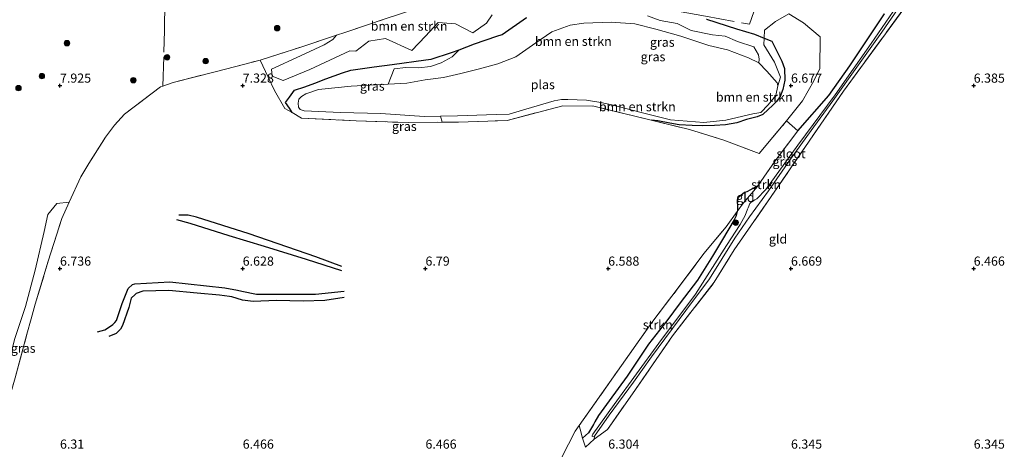
# Model space of a CAD drawing. Units: metres. Extents: x 160000 to 170008, y 439024 to 443753.
# Drawn here: x 164689 to 164958, y 442001 to 442118 of the extents above; entities that cross this region are included whole.
import ezdxf
from ezdxf.enums import TextEntityAlignment as Align

# ---------------------------------------------------------------- set-up
doc = ezdxf.new("R2010")
doc.units = ezdxf.units.M
doc.linetypes.add('IE-TERREINAFSCHEIDING', pattern=[10, 8, -2])
doc.layers.get('0').update_dxf_attribs({"lineweight": 25})
for name, color, linetype, lineweight in [('B-ME-GR-BOMENSTRUIKEN-GV-B6', 93, 'Continuous', 18), ('B-ME-GR-BOOM-S-B1', 93, 'Continuous', 18), ('B-ME-GR-STRUIKEN-GV-B6', 93, 'Continuous', 18), ('B-ME-GW-GRONDWERKLIJN-L-B1', 10, 'Continuous', 25), ('B-ME-GW-HOOGTEPUNT-S-B1', 10, 'Continuous', 25), ('B-ME-GW-INSTEEKWATERGANG-L-B1', 10, 'Continuous', 25), ('B-ME-GW-TEENLIJN-L-B1', 93, 'Continuous', 18), ('B-ME-IE-GRASLAND-GV-B6', 93, 'Continuous', 18), ('B-ME-IE-GRONDWERKLIJN-GROND_INGERICHT-GV-B6', 253, 'Continuous', 18), ('B-ME-IE-TERREINAFSCHEIDING-RASTERHEKWERK-L-B1', 8, 'IE-TERREINAFSCHEIDING', 18), ('B-ME-OG-BREUK-L-B1', 10, 'Continuous', 25), ('B-ME-OG-WATER-GV-B6', 153, 'Continuous', 18)]:
    doc.layers.add(name, color=color, linetype=linetype, lineweight=lineweight)
doc.styles.add('NLCS-ISO', font='NLCS-ISO.TTF')

# ---------------------------------------------------------------- blocks, each defined once
blk = doc.blocks.new('boom')
blk.add_hatch(color=256).paths.add_polyline_path([(-0.75, 0, 1), (0.75, 0, 1)])
blk.add_circle((0, 0), 0.75)
blk = doc.blocks.new('hoogtepunt')
for p, q in [((-0.5, 0), (0.5, 0)), ((0, 0.5), (0, -0.5))]:
    blk.add_line(p, q)

msp = doc.modelspace()

# ---------------------------------------------------------------- linework, layer by layer
at = {"layer": 'B-ME-GR-BOMENSTRUIKEN-GV-B6'}
for points in [[(164818.2172, 442119.3269, 6.8477), (164816.669, 442117.0788, 6.8464), (164812.9399, 442114.4148, 6.89), (164808.1986, 442116.8445, 7.064), (164803.509, 442117.1829, 7.1491), (164800.0264, 442113.4693, 7.2666), (164796.2799, 442109.6155, 7.0276), (164789.0398, 442112.8287, 7.1994), (164784.5294, 442112.086, 7.2476), (164780.9667, 442109.4214, 7.2176), (164779.3335, 442109.5165, 7.3273), (164768.3304, 442104.3884, 7.275), (164761.0997, 442101.368, 7.0443), (164758.0304, 442102.5565, 7.1615), (164757.8631, 442104.4481, 6.9631), (164765.838, 442108.1404, 7.3293), (164772.3048, 442111.1488, 7.4476), (164774.6523, 442112.6176, 7.4159), (164775.6243, 442113.7211, 7.4749), (164777.902, 442114.473, 7.511), (164789.225, 442118.283, 7.421)], [(164864.2411, 442117.7973, 7.2611), (164868.9035, 442116.9124, 7.2943), (164872.652, 442115.0264, 7.1694), (164878.558, 442113.8141, 7.2348), (164882.0129, 442113.5194, 7.3218), (164885.3376, 442112.0735, 7.2561), (164889.8392, 442110.593, 7.2672), (164891.1511, 442108.3481, 7.1099), (164891.2767, 442107.1639, 7.026), (164891.168, 442106.214, 5.96), (164888.337, 442107.562, 5.954), (164882.676, 442109.743, 5.933), (164877.523, 442110.965, 5.952), (164869.891, 442113.5, 5.927), (164863.011, 442115.382, 5.939), (164857.241, 442116.872, 5.946), (164850.835, 442117.287, 5.936), (164843.372, 442117.076, 5.942), (164839.567, 442116.471, 5.925), (164834.575, 442114.65, 5.933), (164830.205, 442111.686, 5.951), (164824.714, 442107.799, 5.959), (164819.825, 442105.963, 5.939), (164814.75, 442104.53, 5.948), (164809.711, 442103.249, 5.921), (164804.891, 442102.16, 5.964), (164799.891, 442101.533, 5.903), (164794.891, 442100.624, 5.892), (164789.8019, 442100.3706, 5.9186), (164791.3977, 442104.5638, 6.5293), (164794.5837, 442104.9312, 6.5501), (164798.1785, 442104.8839, 6.4816), (164801.3747, 442105.176, 6.4425), (164804.2663, 442106.2042, 6.4994), (164807.3376, 442107.8752, 6.5526), (164809.2389, 442109.7754, 6.7022), (164813.4322, 442111.3624, 6.6549), (164819.5301, 442113.5102, 6.7019), (164820.9457, 442113.9507, 6.6282), (164827.6391, 442118.6363, 6.691)], [(164860.7295, 442119.0101, 7.2899), (164864.2411, 442117.7973, 7.2611)], [(164897.0554, 442097.0089, 6.6773), (164897.7714, 442098.918, 6.6765), (164898.3652, 442101.4468, 6.6008), (164898.254, 442104.6854, 6.6199), (164897.5246, 442106.6611, 6.6028), (164894.7511, 442112.1058, 6.8605), (164892.6585, 442112.9647, 6.5625), (164892.7936, 442115.124, 6.7268), (164895.777, 442117.5323, 6.7877), (164899.404, 442119.5823, 6.8336), (164903.3979, 442117.1789, 6.9099), (164907.9458, 442113.3104, 6.6855), (164907.9353, 442104.6331, 6.7004), (164906.2925, 442101.2423, 6.6653), (164903.1381, 442095.8436, 6.6569), (164898.7918, 442090.3372, 6.4967), (164891.3208, 442081.3959, 6.6518), (164881.6744, 442085.1085, 6.6232), (164872.2343, 442087.9884, 6.6457), (164861.7604, 442090.5443, 6.7028), (164863.5842, 442090.3387, 6.661), (164866.883, 442089.7025, 6.5649), (164869.4037, 442089.2946, 6.6121), (164872.946, 442089.077, 6.6134), (164875.8925, 442089.0053, 6.4927), (164879.1054, 442089.1161, 6.5756), (164882.1281, 442089.2644, 6.6836), (164885.1479, 442089.8017, 6.6763), (164887.827, 442090.706, 6.6125), (164890.7585, 442091.4909, 6.4875), (164892.2648, 442092.043, 6.4883), (164893.7581, 442093.4868, 6.5473), (164894.9885, 442094.5677, 6.5675), (164896.0587, 442095.6466, 6.6149), (164897.0554, 442097.0089, 6.6773)], [(164882.143, 442090.552, 5.988), (164889.533, 442092.232, 5.993), (164891.782, 442092.614, 5.964), (164893.787, 442094.707, 5.944), (164895.823, 442097.291, 5.948), (164896.411, 442099.906, 5.937), (164897.1377, 442102.2503, 6.3716), (164895.4715, 442106.3957, 5.8522), (164892.541, 442111.0869, 6.4197), (164892.6585, 442112.9647, 6.5625), (164894.7511, 442112.1058, 6.8605), (164897.5246, 442106.6611, 6.6028), (164898.254, 442104.6854, 6.6199), (164898.3652, 442101.4468, 6.6008), (164897.7714, 442098.918, 6.6765), (164897.0554, 442097.0089, 6.6773), (164896.0587, 442095.6466, 6.6149), (164894.9885, 442094.5677, 6.5675), (164893.7581, 442093.4868, 6.5473), (164892.2648, 442092.043, 6.4883), (164890.7585, 442091.4909, 6.4875), (164887.827, 442090.706, 6.6125), (164885.1479, 442089.8017, 6.6763), (164882.1281, 442089.2644, 6.6836), (164879.1054, 442089.1161, 6.5756), (164875.8925, 442089.0053, 6.4927), (164872.946, 442089.077, 6.6134), (164869.4037, 442089.2946, 6.6121), (164866.883, 442089.7025, 6.5649), (164863.5842, 442090.3387, 6.661), (164861.7604, 442090.5443, 6.7028), (164846.0736, 442094.3724, 6.7884), (164837.573, 442094.4826, 6.8486), (164822.343, 442090.4925, 6.7038), (164809.0546, 442089.991, 7.0014), (164804.5595, 442089.9617, 7.0805), (164804.0938, 442091.6201, 5.9767), (164808.801, 442091.732, 5.986), (164819.359, 442092.051, 5.972), (164822.94, 442092.203, 5.961), (164827.434, 442093.5, 6.013), (164835.245, 442095.804, 5.942), (164837.225, 442096.225, 5.921), (164838.978, 442096.164, 5.959), (164844.074, 442096.029, 5.966), (164848.016, 442095.408, 5.892), (164850.984, 442094.684, 5.938), (164858.641, 442092.698, 5.962), (164867.045, 442090.587, 5.988), (164876.135, 442089.89, 5.948), (164882.143, 442090.552, 5.988)]]:
    msp.add_polyline3d(points, dxfattribs=at)
at = {"layer": 'B-ME-GR-STRUIKEN-GV-B6'}
for points in [[(164934.0021, 442129.0318, 6.08), (164921.926, 442111.459, 6.091), (164912.049, 442097.492, 6.091), (164901.903, 442083.716, 6.102), (164893.113, 442071.601, 6.102), (164890.674, 442069.061, 6.102), (164890.16, 442068.758, 6.102), (164889.426, 442068.317, 6.098), (164888.997, 442068.031, 6.093), (164888.723, 442067.774, 6.089), (164888.266, 442066.626, 6.085), (164888.094, 442066.189, 6.085), (164887.471, 442064.517, 6.085), (164886.104, 442062.05, 6.085), (164882.401, 442056.311, 6.106), (164873.889, 442043.018, 6.134), (164863.857, 442029.649, 6.15), (164851.633, 442012.831, 6.126), (164845.819, 442004.769, 6.079), (164845.576, 442004.275, 6.095), (164845.614, 442004.077, 6.031), (164846.2407, 442004.1846, 6.059), (164846.159, 442003.351, 6.259), (164843.827, 442001.163, 6.304), (164842.961, 442003.652, 6.563), (164844.635, 442005.143, 6.632), (164845.989, 442007.431, 6.673), (164846.343, 442008.069, 6.673), (164847.324, 442009.836, 6.539), (164850.235, 442013.818, 6.644), (164855.221, 442020.612, 6.705), (164861.042, 442029.324, 6.717), (164866.004, 442035.75, 6.774), (164869.665, 442040.653, 6.766), (164874.433, 442046.781, 6.766), (164878.538, 442053.408, 6.851), (164881.284, 442057.933, 6.794), (164884.435, 442063.297, 6.725), (164884.919, 442064.212, 6.729), (164885.2699, 442065.5443, 6.714), (164886.9851, 442067.9466, 6.3114), (164890.8013, 442072.3832, 6.8077), (164890.9532, 442072.6032, 6.809), (164895.6821, 442079.4546, 6.8506), (164901.9049, 442087.6068, 6.6698), (164910.355, 442097.259, 6.851), (164916.144, 442105.359, 6.863), (164925.564, 442119.569, 6.964)], [(164842.336, 442006.126, 6.64), (164842.0949, 442007.0991, 6.4725), (164861.9149, 442035.2979, 6.6227), (164869.1442, 442044.6929, 6.6973), (164876.159, 442054.0671, 6.7139), (164882.2802, 442061.3571, 6.7195), (164885.2699, 442065.5443, 6.714), (164884.919, 442064.212, 6.729), (164884.435, 442063.297, 6.725), (164881.284, 442057.933, 6.794), (164878.538, 442053.408, 6.851), (164874.433, 442046.781, 6.766), (164869.665, 442040.653, 6.766), (164866.004, 442035.75, 6.774), (164861.042, 442029.324, 6.717), (164855.221, 442020.612, 6.705), (164850.235, 442013.818, 6.644), (164847.324, 442009.836, 6.539), (164846.343, 442008.069, 6.673), (164845.989, 442007.431, 6.673), (164844.635, 442005.143, 6.632), (164842.961, 442003.652, 6.563), (164842.336, 442006.126, 6.64)]]:
    msp.add_polyline3d(points, dxfattribs=at)
at = {"layer": 'B-ME-GW-GRONDWERKLIJN-L-B1'}
for points in [[(164777.16, 442050.532, 6.964), (164770.024, 442053.18, 6.952), (164751.776, 442059.47, 6.952), (164737.385, 442064.033, 7.086), (164735.107, 442064.569, 7.009), (164732.551, 442064.598, 7.005)], [(164710.243, 442032.687, 6.421), (164712.239, 442033.252, 6.474), (164713.857, 442034.289, 6.47), (164714.418, 442034.735, 6.47), (164715.045, 442035.266, 6.454), (164715.478, 442035.825, 6.421), (164716.99, 442040.42, 6.527), (164718.703, 442044.508, 6.543), (164719.855, 442045.673, 6.592), (164720.498, 442045.858, 6.616), (164730.025, 442046.41, 6.693), (164745.107, 442044.684, 6.725), (164748.608, 442044.105, 6.758), (164749.78, 442043.817, 6.77), (164753.816, 442043.041, 6.766), (164763.646, 442043.008, 6.859), (164769.897, 442043.041, 6.911), (164777.796, 442043.793, 6.969)]]:
    msp.add_polyline3d(points, dxfattribs=at)
at = {"layer": 'B-ME-GW-INSTEEKWATERGANG-L-B1'}
for points in [[(164763.4899, 442092.6137, 7.1849), (164763.2169, 442093.1236, 6.879), (164762.7974, 442093.8455, 6.8263), (164761.6594, 442095.3995, 7.0416), (164762.761, 442096.8673, 6.662), (164764.1647, 442098.7719, 6.9772), (164766.9814, 442099.636, 6.741), (164769.7131, 442100.6615, 6.7081), (164772.7763, 442101.8184, 6.6844), (164777.2758, 442103.4362, 6.6807), (164779.5563, 442104.2258, 6.6651), (164786.0038, 442105.1368, 6.6812), (164790.9005, 442105.7193, 6.7073), (164800.0815, 442106.9865, 6.7213), (164801.5372, 442107.2313, 6.727), (164807.1292, 442109.0672, 6.6997), (164809.2389, 442109.7754, 6.7022), (164813.4322, 442111.3624, 6.6549), (164819.5301, 442113.5102, 6.7019), (164820.9457, 442113.9507, 6.6282), (164827.6391, 442118.6363, 6.691)], [(164876.8627, 442118.1123, 6.6469), (164885.1232, 442115.5124, 6.6458), (164890.0582, 442114.0319, 6.7048), (164892.6585, 442112.9647, 6.5625), (164894.7511, 442112.1058, 6.8605), (164897.5246, 442106.6611, 6.6028), (164898.254, 442104.6854, 6.6199), (164898.3652, 442101.4468, 6.6008), (164897.7714, 442098.918, 6.6765), (164897.0554, 442097.0089, 6.6773), (164896.0587, 442095.6466, 6.6149), (164894.9885, 442094.5677, 6.5675), (164893.7581, 442093.4868, 6.5473), (164892.2648, 442092.043, 6.4883), (164890.7585, 442091.4909, 6.4875), (164887.827, 442090.706, 6.6125), (164885.1479, 442089.8017, 6.6763), (164882.1281, 442089.2644, 6.6836), (164879.1054, 442089.1161, 6.5756), (164875.8925, 442089.0053, 6.4927), (164872.946, 442089.077, 6.6134), (164869.4037, 442089.2946, 6.6121), (164866.883, 442089.7025, 6.5649), (164863.5842, 442090.3387, 6.661), (164861.7604, 442090.5443, 6.7028)], [(164901.9049, 442087.6068, 6.6698), (164910.355, 442097.259, 6.851), (164916.144, 442105.359, 6.863), (164925.564, 442119.569, 6.964)], [(164890.9532, 442072.6032, 6.809), (164887.959, 442070.931, 6.843), (164887.329, 442070.734, 6.802), (164885.365, 442069.194, 6.697), (164885.265, 442068.594, 6.697), (164885.376, 442066.734, 6.689), (164885.387, 442065.989, 6.709), (164885.2699, 442065.5443, 6.714), (164884.919, 442064.212, 6.729), (164884.435, 442063.297, 6.725), (164881.284, 442057.933, 6.794), (164878.538, 442053.408, 6.851), (164874.433, 442046.781, 6.766), (164869.665, 442040.653, 6.766), (164866.004, 442035.75, 6.774), (164861.042, 442029.324, 6.717), (164855.221, 442020.612, 6.705), (164850.235, 442013.818, 6.644), (164847.324, 442009.836, 6.539), (164846.343, 442008.069, 6.673), (164845.989, 442007.431, 6.673), (164844.635, 442005.143, 6.632), (164842.961, 442003.652, 6.563)]]:
    msp.add_polyline3d(points, dxfattribs=at)
at = {"layer": 'B-ME-GW-TEENLIJN-L-B1'}
msp.add_polyline3d([(164702.5207, 442068.0976, 6.9545), (164699.103, 442067.803, 7.067), (164696.686, 442064.755, 7.039), (164695.694, 442060.095, 6.979), (164693.251, 442049.518, 6.839), (164690.549, 442039.647, 6.82), (164687.68, 442030.899, 6.733), (164685.196, 442021.445, 6.721), (164683.029, 442012.041, 6.674), (164681.083, 442002.88, 6.574), (164679.826, 441994.326, 6.469), (164677.3324, 441988.3513, 6.4251)], dxfattribs=at)
at = {"layer": 'B-ME-IE-GRASLAND-GV-B6'}
for points in [[(164934.596, 442126.153, 6.393), (164914.342, 442098.423, 6.332), (164894.573, 442069.69, 6.284), (164884.486, 442055.083, 6.203), (164878.979, 442046.235, 6.223), (164867.619, 442031.635, 6.199), (164856.625, 442015.756, 6.191), (164849.794, 442006.031, 6.219)], [(164849.794, 442006.031, 6.219), (164846.159, 442003.351, 6.259), (164846.2407, 442004.1846, 6.059), (164850.3022, 442009.9715, 6.1105), (164856.925, 442018.929, 6.135), (164861.8845, 442025.9011, 6.1448), (164871.2494, 442038.5607, 6.1391), (164877.6712, 442047.1735, 6.1242), (164884.6726, 442058.2871, 6.0969), (164888.7002, 442064.1567, 6.085), (164893.8613, 442071.2384, 6.102), (164899.8728, 442079.8787, 6.102), (164905.5351, 442087.6742, 6.0987), (164911.4862, 442095.7839, 6.0921), (164918.4597, 442105.616, 6.091), (164924.8791, 442114.5458, 6.0889), (164929.3723, 442121.0531, 6.0851)], [(164789.225, 442118.283, 7.421), (164777.902, 442114.473, 7.511), (164775.6243, 442113.7211, 7.4749), (164766.157, 442110.596, 7.325), (164754.7868, 442106.9581, 7.3729), (164742.824, 442103.853, 7.525), (164730.992, 442100.83, 7.462), (164728.1676, 442099.8613, 7.5735), (164727.47, 442099.622, 7.601), (164717.655, 442092.19, 7.332), (164714.902, 442089.177, 7.356), (164712.443, 442085.867, 7.29), (164707.911, 442078.715, 7.029), (164705.728, 442075.06, 7.049), (164702.5207, 442068.0976, 6.9545), (164699.103, 442067.803, 7.067), (164696.686, 442064.755, 7.039), (164695.694, 442060.095, 6.979), (164693.251, 442049.518, 6.839), (164690.549, 442039.647, 6.82), (164687.68, 442030.899, 6.733)], [(164819.5301, 442113.5102, 6.7019), (164813.4322, 442111.3624, 6.6549), (164809.2389, 442109.7754, 6.7022), (164807.1292, 442109.0672, 6.6997), (164801.5372, 442107.2313, 6.727), (164800.0815, 442106.9865, 6.7213), (164790.9005, 442105.7193, 6.7073), (164786.0038, 442105.1368, 6.6812), (164779.5563, 442104.2258, 6.6651), (164777.2758, 442103.4362, 6.6807), (164772.7763, 442101.8184, 6.6844), (164769.7131, 442100.6615, 6.7081), (164766.9814, 442099.636, 6.741), (164764.1647, 442098.7719, 6.9772), (164762.761, 442096.8673, 6.662), (164761.6594, 442095.3995, 7.0416), (164762.7974, 442093.8455, 6.8263), (164763.2169, 442093.1236, 6.879), (164763.4899, 442092.6137, 7.1849), (164761.5558, 442093.7207, 7.1463), (164758.6497, 442098.6211, 7.0876), (164756.9826, 442102.3015, 7.1205), (164754.7868, 442106.9581, 7.3729), (164766.157, 442110.596, 7.325), (164775.6243, 442113.7211, 7.4749), (164774.6523, 442112.6176, 7.4159), (164772.3048, 442111.1488, 7.4476), (164765.838, 442108.1404, 7.3293), (164757.8631, 442104.4481, 6.9631), (164758.0304, 442102.5565, 7.1615), (164761.0997, 442101.368, 7.0443), (164768.3304, 442104.3884, 7.275), (164779.3335, 442109.5165, 7.3273), (164780.9667, 442109.4214, 7.2176), (164784.5294, 442112.086, 7.2476), (164789.0398, 442112.8287, 7.1994), (164796.2799, 442109.6155, 7.0276), (164800.0264, 442113.4693, 7.2666), (164803.509, 442117.1829, 7.1491), (164808.1986, 442116.8445, 7.064), (164812.9399, 442114.4148, 6.89), (164816.669, 442117.0788, 6.8464), (164818.2172, 442119.3269, 6.8477)], [(164827.6391, 442118.6363, 6.691), (164820.9457, 442113.9507, 6.6282), (164819.5301, 442113.5102, 6.7019)], [(164864.2411, 442117.7973, 7.2611), (164860.7295, 442119.0101, 7.2899)], [(164876.8627, 442118.1123, 6.6469), (164885.1232, 442115.5124, 6.6458), (164890.0582, 442114.0319, 6.7048), (164892.6585, 442112.9647, 6.5625), (164892.541, 442111.0869, 6.4197), (164895.4715, 442106.3957, 5.8522), (164897.1377, 442102.2503, 6.3716), (164896.411, 442099.906, 5.937), (164896.189, 442100.796, 5.997), (164896.189, 442100.75, 5.964), (164893.363, 442103.906, 5.967), (164891.168, 442106.214, 5.96), (164891.2767, 442107.1639, 7.026), (164891.1511, 442108.3481, 7.1099), (164889.8392, 442110.593, 7.2672), (164885.3376, 442112.0735, 7.2561), (164882.0129, 442113.5194, 7.3218), (164878.558, 442113.8141, 7.2348), (164872.652, 442115.0264, 7.1694), (164868.9035, 442116.9124, 7.2943), (164864.2411, 442117.7973, 7.2611)], [(164925.564, 442119.569, 6.964), (164916.144, 442105.359, 6.863), (164910.355, 442097.259, 6.851), (164901.9049, 442087.6068, 6.6698), (164898.7918, 442090.3372, 6.4967), (164903.1381, 442095.8436, 6.6569), (164906.2925, 442101.2423, 6.6653), (164907.9353, 442104.6331, 6.7004), (164907.9458, 442113.3104, 6.6855), (164903.3979, 442117.1789, 6.9099), (164899.404, 442119.5823, 6.8336), (164895.777, 442117.5323, 6.7877), (164892.7936, 442115.124, 6.7268), (164892.6585, 442112.9647, 6.5625), (164890.0582, 442114.0319, 6.7048), (164885.1232, 442115.5124, 6.6458), (164876.8627, 442118.1123, 6.6469)], [(164770.744, 442098.897, 5.924), (164767.23, 442097.691, 5.922), (164766.055, 442097.042, 5.913), (164765.353, 442096.291, 5.943), (164765.196, 442095.179, 5.955), (164765.264, 442094.072, 5.953), (164765.715, 442093.429, 5.924), (164766.793, 442093.133, 5.955), (164776.774, 442092.603, 5.927), (164787.76, 442092.345, 5.958), (164799.672, 442091.515, 5.968), (164804.0938, 442091.6201, 5.9767), (164804.5595, 442089.9617, 7.0805), (164795.243, 442089.9011, 7.2443), (164781.007, 442090.3419, 7.2564), (164766.096, 442091.1222, 7.2368), (164763.4899, 442092.6137, 7.1849), (164763.2169, 442093.1236, 6.879), (164762.7974, 442093.8455, 6.8263), (164761.6594, 442095.3995, 7.0416), (164762.761, 442096.8673, 6.662), (164764.1647, 442098.7719, 6.9772), (164766.9814, 442099.636, 6.741), (164769.7131, 442100.6615, 6.7081), (164772.7763, 442101.8184, 6.6844), (164777.2758, 442103.4362, 6.6807), (164779.5563, 442104.2258, 6.6651), (164786.0038, 442105.1368, 6.6812), (164790.9005, 442105.7193, 6.7073), (164800.0815, 442106.9865, 6.7213), (164801.5372, 442107.2313, 6.727), (164807.1292, 442109.0672, 6.6997), (164809.2389, 442109.7754, 6.7022), (164807.3376, 442107.8752, 6.5526), (164804.2663, 442106.2042, 6.4994), (164801.3747, 442105.176, 6.4425), (164798.1785, 442104.8839, 6.4816), (164794.5837, 442104.9312, 6.5501), (164791.3977, 442104.5638, 6.5293), (164789.8019, 442100.3706, 5.9186), (164786.297, 442100.196, 5.937), (164779.65, 442099.79, 5.922), (164770.744, 442098.897, 5.924)], [(164690.549, 442039.647, 6.82), (164693.251, 442049.518, 6.839), (164695.694, 442060.095, 6.979), (164696.686, 442064.755, 7.039), (164699.103, 442067.803, 7.067), (164702.5207, 442068.0976, 6.9545), (164700.499, 442063.709, 6.895), (164696.787, 442051.993, 6.758), (164693.223, 442040.231, 6.758), (164692.116, 442036.265, 6.69), (164690.957, 442032.085, 6.586), (164687.744, 442020.165, 6.496), (164684.357, 442008.378, 6.461), (164681.12, 441996.678, 6.485), (164680.9513, 441996.1495, 6.4725), (164679.882, 441992.801, 6.393), (164678.058, 441989.003, 6.45), (164677.3324, 441988.3513, 6.4251), (164679.826, 441994.326, 6.469), (164681.083, 442002.88, 6.574), (164683.029, 442012.041, 6.674), (164685.196, 442021.445, 6.721), (164687.68, 442030.899, 6.733), (164690.549, 442039.647, 6.82)]]:
    msp.add_polyline3d(points, dxfattribs=at)
at = {"layer": 'B-ME-IE-GRONDWERKLIJN-GROND_INGERICHT-GV-B6'}
for points in [[(164687.744, 442020.165, 6.496), (164690.957, 442032.085, 6.586), (164692.116, 442036.265, 6.69), (164693.223, 442040.231, 6.758), (164696.787, 442051.993, 6.758), (164700.499, 442063.709, 6.895), (164702.5207, 442068.0976, 6.9545), (164705.728, 442075.06, 7.049), (164707.911, 442078.715, 7.029), (164712.443, 442085.867, 7.29), (164714.902, 442089.177, 7.356), (164717.655, 442092.19, 7.332), (164727.47, 442099.622, 7.601), (164728.1676, 442099.8613, 7.5735), (164730.992, 442100.83, 7.462), (164742.824, 442103.853, 7.525), (164754.7868, 442106.9581, 7.3729), (164756.9826, 442102.3015, 7.1205), (164758.6497, 442098.6211, 7.0876), (164761.5558, 442093.7207, 7.1463), (164763.4899, 442092.6137, 7.1849), (164766.096, 442091.1222, 7.2368), (164781.007, 442090.3419, 7.2564), (164795.243, 442089.9011, 7.2443), (164804.5595, 442089.9617, 7.0805), (164809.0546, 442089.991, 7.0014), (164822.343, 442090.4925, 6.7038), (164837.573, 442094.4826, 6.8486), (164846.0736, 442094.3724, 6.7884), (164861.7604, 442090.5443, 6.7028), (164872.2343, 442087.9884, 6.6457), (164881.6744, 442085.1085, 6.6232), (164891.3208, 442081.3959, 6.6518), (164898.7918, 442090.3372, 6.4967), (164901.9049, 442087.6068, 6.6698), (164895.6821, 442079.4546, 6.8506), (164890.9532, 442072.6032, 6.809), (164887.959, 442070.931, 6.843), (164887.329, 442070.734, 6.802), (164885.365, 442069.194, 6.697), (164885.265, 442068.594, 6.697), (164885.376, 442066.734, 6.689), (164885.387, 442065.989, 6.709), (164885.2699, 442065.5443, 6.714), (164882.2802, 442061.3571, 6.7195), (164876.159, 442054.0671, 6.7139), (164869.1442, 442044.6929, 6.6973), (164861.9149, 442035.2979, 6.6227), (164842.0949, 442007.0991, 6.4725), (164842.336, 442006.126, 6.64), (164842.961, 442003.652, 6.563), (164843.827, 442001.163, 6.304), (164846.159, 442003.351, 6.259), (164849.794, 442006.031, 6.219), (164856.625, 442015.756, 6.191), (164867.619, 442031.635, 6.199), (164878.979, 442046.235, 6.223), (164884.486, 442055.083, 6.203), (164894.573, 442069.69, 6.284), (164914.342, 442098.423, 6.332), (164934.596, 442126.153, 6.393)], [(164885.376, 442066.734, 6.689), (164885.265, 442068.594, 6.697), (164885.365, 442069.194, 6.697), (164887.329, 442070.734, 6.802), (164887.959, 442070.931, 6.843), (164890.9532, 442072.6032, 6.809), (164890.8013, 442072.3832, 6.8077), (164886.9851, 442067.9466, 6.3114), (164885.2699, 442065.5443, 6.714), (164885.387, 442065.989, 6.709), (164885.376, 442066.734, 6.689)]]:
    msp.add_polyline3d(points, dxfattribs=at)
at = {"layer": 'B-ME-IE-TERREINAFSCHEIDING-RASTERHEKWERK-L-B1'}
for points in [[(164842.961, 442003.652, 6.563), (164843.827, 442001.163, 6.304), (164846.159, 442003.351, 6.259), (164849.794, 442006.031, 6.219), (164856.625, 442015.756, 6.191), (164867.619, 442031.635, 6.199), (164878.979, 442046.235, 6.223), (164884.486, 442055.083, 6.203), (164894.573, 442069.69, 6.284), (164914.342, 442098.423, 6.332), (164934.596, 442126.153, 6.393), (164943.327, 442138.924, 6.389), (164948.77, 442145.35, 6.442)], [(164841.2749, 442138.7001, 6.831), (164840.782, 442136.068, 6.72), (164839.895, 442129.963, 6.663), (164839.6918, 442128.6728, 6.6483), (164839.244, 442125.829, 6.616), (164851.778, 442123.4607, 6.5383), (164851.819, 442123.453, 6.538), (164864.244, 442121.148, 6.527), (164868.9431, 442120.3157, 6.5699), (164876.62, 442118.956, 6.64), (164888.638, 442116.754, 6.699), (164891.033, 442123.578, 6.737), (164893.3448, 442130.721, 6.8301), (164889.417, 442130.932, 6.838), (164885.77, 442130.862, 6.887), (164881.396, 442130.649, 6.844), (164877.563, 442131.448, 6.816), (164873.9776, 442132.2069, 6.8201), (164865.426, 442134.017, 6.83), (164860.1005, 442135.0475, 6.839), (164857.178, 442135.613, 6.844), (164849.221, 442137.222, 6.846), (164841.387, 442138.776, 6.836), (164841.2749, 442138.7001, 6.831)], [(164702.5207, 442068.0976, 6.9545), (164705.728, 442075.06, 7.049), (164707.911, 442078.715, 7.029), (164712.443, 442085.867, 7.29), (164714.902, 442089.177, 7.356), (164717.655, 442092.19, 7.332), (164727.47, 442099.622, 7.601), (164728.1676, 442099.8613, 7.5735), (164730.992, 442100.83, 7.462), (164742.824, 442103.853, 7.525), (164754.7868, 442106.9581, 7.3729), (164766.157, 442110.596, 7.325), (164775.6243, 442113.7211, 7.4749), (164777.902, 442114.473, 7.511), (164789.225, 442118.283, 7.421), (164801.703, 442122.406, 7.191), (164803.842, 442123.1189, 7.1404), (164813.318, 442126.277, 6.916), (164825.065, 442130.036, 6.569)], [(164728.1676, 442099.8613, 7.5735), (164728.4154, 442109.0922, 7.9436), (164728.5584, 442115.0243, 8.5086), (164728.6391, 442118.2164, 9.0283), (164728.8157, 442121.2041, 9.1726)], [(164754.7868, 442106.9581, 7.3729), (164756.9826, 442102.3015, 7.1205), (164758.6497, 442098.6211, 7.0876), (164761.5558, 442093.7207, 7.1463), (164763.4899, 442092.6137, 7.1849)], [(164763.4899, 442092.6137, 7.1849), (164766.096, 442091.1222, 7.2368), (164781.007, 442090.3419, 7.2564), (164795.243, 442089.9011, 7.2443), (164804.5595, 442089.9617, 7.0805), (164809.0546, 442089.991, 7.0014), (164822.343, 442090.4925, 6.7038), (164837.573, 442094.4826, 6.8486), (164846.0736, 442094.3724, 6.7884), (164861.7604, 442090.5443, 6.7028)], [(164861.7604, 442090.5443, 6.7028), (164872.2343, 442087.9884, 6.6457), (164881.6744, 442085.1085, 6.6232), (164891.3208, 442081.3959, 6.6518), (164898.7918, 442090.3372, 6.4967), (164901.9049, 442087.6068, 6.6698)], [(164901.9049, 442087.6068, 6.6698), (164895.6821, 442079.4546, 6.8506), (164890.9532, 442072.6032, 6.809)], [(164842.961, 442003.652, 6.563), (164842.336, 442006.126, 6.64), (164842.0949, 442007.0991, 6.4725), (164861.9149, 442035.2979, 6.6227), (164869.1442, 442044.6929, 6.6973), (164876.159, 442054.0671, 6.7139), (164882.2802, 442061.3571, 6.7195), (164885.2699, 442065.5443, 6.714), (164886.9851, 442067.9466, 6.3114), (164890.8013, 442072.3832, 6.8077), (164890.9532, 442072.6032, 6.809)], [(164677.3324, 441988.3513, 6.4251), (164678.058, 441989.003, 6.45), (164679.882, 441992.801, 6.393), (164681.12, 441996.678, 6.485), (164684.357, 442008.378, 6.461), (164687.744, 442020.165, 6.496), (164690.957, 442032.085, 6.586), (164692.116, 442036.265, 6.69), (164693.223, 442040.231, 6.758), (164696.787, 442051.993, 6.758), (164700.499, 442063.709, 6.895), (164702.5207, 442068.0976, 6.9545)], [(164842.0949, 442007.0991, 6.4725), (164840.9892, 442005.526, 6.4642), (164837.175, 441998.196, 6.494)]]:
    msp.add_polyline3d(points, dxfattribs=at)
at = {"layer": 'B-ME-OG-BREUK-L-B1'}
for points in [[(164731.913, 442063.37, 6.758), (164735.534, 442062.396, 6.624), (164746.187, 442058.991, 6.632), (164755.892, 442056.104, 6.693), (164767.334, 442052.582, 6.75), (164776.984, 442049.452, 6.802)], [(164777.758, 442042.057, 6.758), (164772.435, 442041.29, 6.697), (164766.577, 442041.101, 6.697), (164759.249, 442041.254, 6.575), (164752.883, 442041.009, 6.502), (164749.944, 442041.314, 6.547), (164747.035, 442042.231, 6.511), (164746.372, 442042.371, 6.515), (164743.612, 442042.683, 6.482), (164737.554, 442043.3, 6.434), (164729.828, 442044.038, 6.43), (164722.677, 442043.858, 6.401), (164720.881, 442043.135, 6.312), (164720.549, 442042.9, 6.312), (164719.45, 442041.911, 6.251), (164718.809, 442039.364, 6.138), (164717.148, 442034.407, 6.13), (164716.543, 442033.429, 6.118), (164716.106, 442033, 6.098), (164715.366, 442032.21, 5.988), (164713.358, 442031.455, 5.887)]]:
    msp.add_polyline3d(points, dxfattribs=at)
at = {"layer": 'B-ME-OG-WATER-GV-B6'}
for points in [[(164929.3723, 442121.0531, 6.0851), (164924.8791, 442114.5458, 6.0889), (164918.4597, 442105.616, 6.091), (164911.4862, 442095.7839, 6.0921), (164905.5351, 442087.6742, 6.0987), (164899.8728, 442079.8787, 6.102), (164893.8613, 442071.2384, 6.102), (164888.7002, 442064.1567, 6.085), (164884.6726, 442058.2871, 6.0969), (164877.6712, 442047.1735, 6.1242), (164871.2494, 442038.5607, 6.1391), (164861.8845, 442025.9011, 6.1448), (164856.925, 442018.929, 6.135), (164850.3022, 442009.9715, 6.1105), (164846.2407, 442004.1846, 6.059), (164845.614, 442004.077, 6.031), (164845.576, 442004.275, 6.095), (164845.819, 442004.769, 6.079), (164851.633, 442012.831, 6.126), (164863.857, 442029.649, 6.15), (164873.889, 442043.018, 6.134), (164882.401, 442056.311, 6.106), (164886.104, 442062.05, 6.085), (164887.471, 442064.517, 6.085), (164888.094, 442066.189, 6.085), (164888.266, 442066.626, 6.085), (164888.723, 442067.774, 6.089), (164888.997, 442068.031, 6.093), (164889.426, 442068.317, 6.098), (164890.16, 442068.758, 6.102), (164890.674, 442069.061, 6.102), (164893.113, 442071.601, 6.102), (164901.903, 442083.716, 6.102), (164912.049, 442097.492, 6.091), (164921.926, 442111.459, 6.091), (164934.0021, 442129.0318, 6.08)], [(164858.641, 442092.698, 5.962), (164850.984, 442094.684, 5.938), (164848.016, 442095.408, 5.892), (164844.074, 442096.029, 5.966), (164838.978, 442096.164, 5.959), (164837.225, 442096.225, 5.921), (164835.245, 442095.804, 5.942), (164827.434, 442093.5, 6.013), (164822.94, 442092.203, 5.961), (164819.359, 442092.051, 5.972), (164808.801, 442091.732, 5.986), (164804.0938, 442091.6201, 5.9767), (164799.672, 442091.515, 5.968), (164787.76, 442092.345, 5.958), (164776.774, 442092.603, 5.927), (164766.793, 442093.133, 5.955), (164765.715, 442093.429, 5.924), (164765.264, 442094.072, 5.953), (164765.196, 442095.179, 5.955), (164765.353, 442096.291, 5.943), (164766.055, 442097.042, 5.913), (164767.23, 442097.691, 5.922), (164770.744, 442098.897, 5.924), (164779.65, 442099.79, 5.922), (164786.297, 442100.196, 5.937), (164789.8019, 442100.3706, 5.9186), (164794.891, 442100.624, 5.892), (164799.891, 442101.533, 5.903), (164804.891, 442102.16, 5.964), (164809.711, 442103.249, 5.921), (164814.75, 442104.53, 5.948), (164819.825, 442105.963, 5.939), (164824.714, 442107.799, 5.959), (164830.205, 442111.686, 5.951), (164834.575, 442114.65, 5.933), (164839.567, 442116.471, 5.925), (164843.372, 442117.076, 5.942), (164850.835, 442117.287, 5.936), (164857.241, 442116.872, 5.946), (164863.011, 442115.382, 5.939), (164869.891, 442113.5, 5.927), (164877.523, 442110.965, 5.952), (164882.676, 442109.743, 5.933), (164888.337, 442107.562, 5.954), (164891.168, 442106.214, 5.96), (164893.363, 442103.906, 5.967), (164896.189, 442100.75, 5.964), (164896.189, 442100.796, 5.997), (164896.411, 442099.906, 5.937), (164895.823, 442097.291, 5.948), (164893.787, 442094.707, 5.944), (164891.782, 442092.614, 5.964), (164889.533, 442092.232, 5.993), (164882.143, 442090.552, 5.988), (164876.135, 442089.89, 5.948), (164867.045, 442090.587, 5.988), (164858.641, 442092.698, 5.962)]]:
    msp.add_polyline3d(points, dxfattribs=at)

# ---------------------------------------------------------------- block references
at = {"layer": 'B-ME-GR-BOOM-S-B1', "rotation": 90}
for p in [(164759.418, 442115.682, 8.3), (164701.905, 442111.572, 8.342), (164729.309, 442107.711, 7.81), (164739.852, 442106.671, 7.763), (164695.045, 442102.584, 8.098), (164720.071, 442101.447, 7.715), (164688.6544, 442099.3021, 8.2916), (164884.9, 442062.553, 7.001)]:
    msp.add_blockref('boom', p, dxfattribs=at)
at = {"layer": 'B-ME-GW-HOOGTEPUNT-S-B1', "rotation": 90}
for p in [(164700, 442099.998, 7.925), (164700, 442099.998, 7.925), (164750.002, 442099.999, 7.328), (164750.002, 442099.999, 7.328), (164899.999, 442099.998, 6.677), (164899.999, 442099.998, 6.677), (164950.001, 442099.999, 6.385), (164950.001, 442099.999, 6.385), (164700.002, 442049.999, 6.736), (164700.002, 442049.999, 6.736), (164749.999, 442049.998, 6.628), (164749.999, 442049.998, 6.628), (164800.002, 442049.999, 6.79), (164800.002, 442049.999, 6.79), (164849.999, 442049.998, 6.588), (164849.999, 442049.998, 6.588), (164900.001, 442050, 6.669), (164900.001, 442050, 6.669), (164949.998, 442049.999, 6.466), (164949.998, 442049.999, 6.466)]:
    msp.add_blockref('hoogtepunt', p, dxfattribs=at)

# ---------------------------------------------------------------- texts
at = {"layer": 'B-ME-GR-BOMENSTRUIKEN-GV-B6', "ltscale": 0.2, "style": 'NLCS-ISO'}
for p in [(164795.5253, 442116.2398), (164840.4491, 442112.0881), (164857.9684, 442094.2206), (164889.9618, 442096.8455)]:
    msp.add_text('bmn en strkn', height=2.5, dxfattribs=at).set_placement(p, align=Align.MIDDLE_CENTER)
at = {"layer": 'B-ME-GR-STRUIKEN-GV-B6', "ltscale": 0.2, "style": 'NLCS-ISO'}
for p in [(164893.2038, 442072.9598), (164863.5608, 442034.6503)]:
    msp.add_text('strkn', height=2.5, dxfattribs=at).set_placement(p, align=Align.MIDDLE_CENTER)
at = {"layer": 'B-ME-GW-HOOGTEPUNT-S-B1', "ltscale": 0.2, "style": 'NLCS-ISO'}
for s, p in [('7.925', (164700, 442099.998, 7.925)), ('7.925', (164700, 442099.998, 7.925)), ('7.328', (164750.002, 442099.999, 7.328)), ('7.328', (164750.002, 442099.999, 7.328)), ('6.677', (164899.999, 442099.998, 6.677)), ('6.677', (164899.999, 442099.998, 6.677)), ('6.385', (164950.001, 442099.999, 6.385)), ('6.385', (164950.001, 442099.999, 6.385)), ('6.736', (164700.002, 442049.999, 6.736)), ('6.736', (164700.002, 442049.999, 6.736)), ('6.628', (164749.999, 442049.998, 6.628)), ('6.628', (164749.999, 442049.998, 6.628)), ('6.79', (164800.002, 442049.999, 6.79)), ('6.79', (164800.002, 442049.999, 6.79)), ('6.588', (164849.999, 442049.998, 6.588)), ('6.588', (164849.999, 442049.998, 6.588)), ('6.669', (164900.001, 442050, 6.669)), ('6.669', (164900.001, 442050, 6.669)), ('6.466', (164949.998, 442049.999, 6.466)), ('6.466', (164949.998, 442049.999, 6.466)), ('6.31', (164700, 441999.999, 6.31)), ('6.31', (164700, 441999.999, 6.31)), ('6.466', (164750.002, 442000, 6.466)), ('6.466', (164750.002, 442000, 6.466)), ('6.466', (164799.999, 441999.999, 6.466)), ('6.466', (164799.999, 441999.999, 6.466)), ('6.304', (164850.002, 442000, 6.304)), ('6.304', (164850.002, 442000, 6.304)), ('6.345', (164899.999, 441999.999, 6.345)), ('6.345', (164899.999, 441999.999, 6.345)), ('6.345', (164950.001, 442000, 6.345)), ('6.345', (164950.001, 442000, 6.345))]:
    msp.add_text(s, height=2.5, dxfattribs=at).set_placement(p, align=Align.BOTTOM_LEFT)
at = {"layer": 'B-ME-IE-GRASLAND-GV-B6', "ltscale": 0.2, "style": 'NLCS-ISO'}
for p in [(164864.7859, 442111.8459), (164862.2614, 442107.874), (164785.4491, 442099.8382), (164794.2193, 442088.8545), (164898.3295, 442079.2685), (164689.9265, 442028.2245)]:
    msp.add_text('gras', height=2.5, dxfattribs=at).set_placement(p, align=Align.MIDDLE_CENTER)
at = {"layer": 'B-ME-IE-GRONDWERKLIJN-GROND_INGERICHT-GV-B6', "ltscale": 0.2, "style": 'NLCS-ISO'}
for p in [(164887.5498, 442069.4239), (164896.4539, 442058.0809)]:
    msp.add_text('gld', height=2.5, dxfattribs=at).set_placement(p, align=Align.MIDDLE_CENTER)
at = {"layer": 'B-ME-OG-WATER-GV-B6', "ltscale": 0.2, "style": 'NLCS-ISO'}
for s, p in [('plas', (164832.096, 442100.2623)), ('sloot', (164900.0278, 442081.3813))]:
    msp.add_text(s, height=2.5, dxfattribs=at).set_placement(p, align=Align.MIDDLE_CENTER)

doc.saveas('drawing.dxf')
